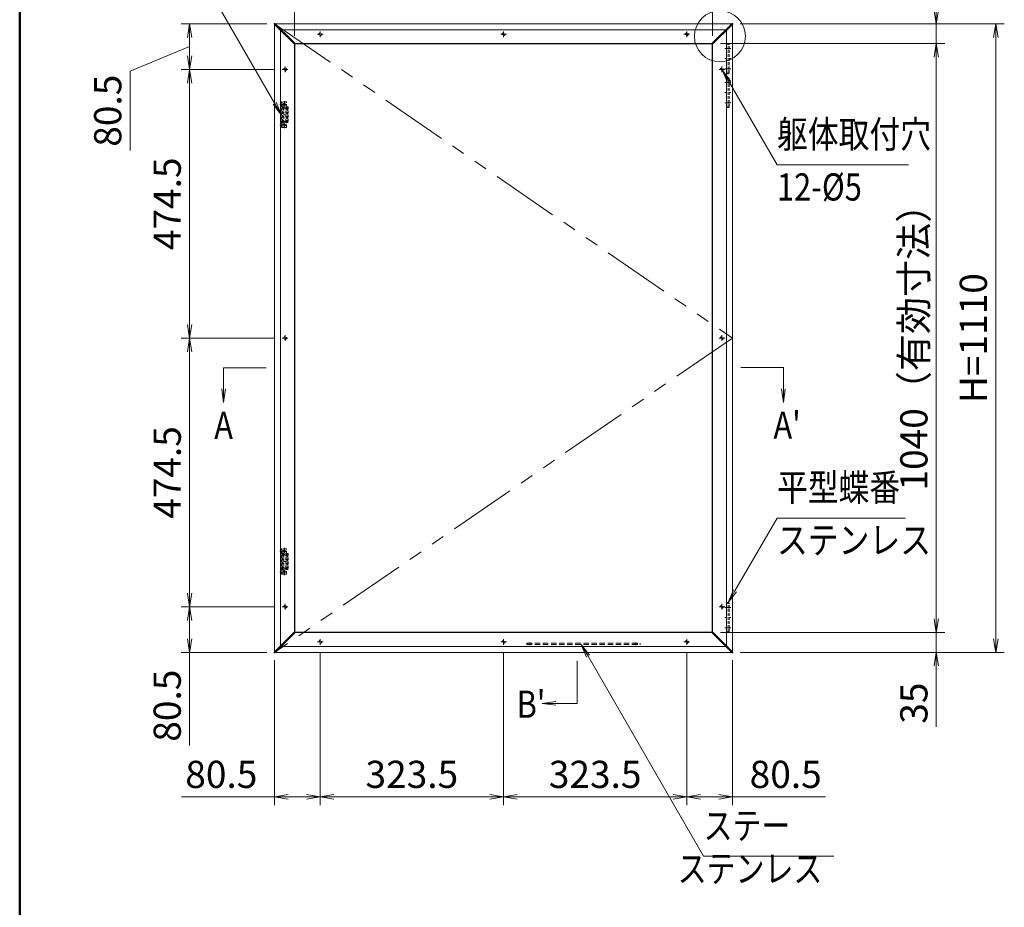
# Model space of a CAD drawing. Extents: x -7140 to -825, y -5020 to -550.
# Drawn here: x -6825 to -5087, y -3376 to -1809 of the extents above; entities that cross this region are included whole.
import ezdxf
from ezdxf.enums import TextEntityAlignment as Align

# ---------------------------------------------------------------- set-up
doc = ezdxf.new("R2010")
doc.units = 0
doc.header["$LTSCALE"] = 15
for name, pattern in [('CENTER2', [28.575, 19.05, -3.175, 3.175, -3.175]), ('DASHED2', [9.525, 6.35, -3.175]), ('PHANTOM2', [31.75, 15.875, -3.175, 3.175, -3.175, 3.175, -3.175])]:
    doc.linetypes.add(name, pattern=pattern)
doc.layers.get('0').update_dxf_attribs({"linetype": 'CONTINUOUS'})
for name, color, linetype, lineweight in [('AM_0', 7, 'CONTINUOUS', 20), ('AM_1', 41, 'CONTINUOUS', 50), ('AM_11', 3, 'PHANTOM2', 9), ('AM_2', 121, 'CONTINUOUS', 9), ('AM_3', 6, 'DASHED2', 9), ('AM_5', 3, 'CONTINUOUS', 9), ('AM_6', 2, 'CONTINUOUS', 9), ('AM_7', 4, 'CENTER2', 9)]:
    doc.layers.add(name, color=color, linetype=linetype, lineweight=lineweight)
doc.layers.add('AM_CL', color=1, linetype='CONTINUOUS', lineweight=9, plot=False)
doc.styles.get("Standard").update_dxf_attribs({"font": 'romans.shx', "width": 0.83, "bigfont": 'extfont.shx'})

# ---------------------------------------------------------------- blocks, each defined once
blk = doc.blocks.new('PS_A3')
at = {"layer": 'AM_1'}
blk.add_line((-195, 123.5), (-195, -138.5), dxfattribs=at)
blk = doc.blocks.new('_Open')
at = {"color": 0, "linetype": 'ByBlock', "lineweight": -2}
for p, q in [((-1, 0.167), (0, 0)), ((-1, -0.167), (0, 0)), ((0, 0), (-1, 0))]:
    blk.add_line(p, q, dxfattribs=at)
blk = doc.blocks.new('ﾏｸﾞﾈｯﾄｷｬｯﾁ（RB3161_A）_FV')
at = {"layer": 'AM_3', "ltscale": 0.05}
for p, q in [((0, -45), (0, 0)), ((8.5, 0), (0, 0)), ((1.5, -8.5), (1.5, 0)), ((1.5, -2.5), (0, -2.5)), ((1.5, -6.5), (0, -6.5)), ((0, -8.5), (12, -8.5)), ((1.5, -10), (10.5, -10)), ((1.5, -35), (1.5, -10)), ((2.3, -10.5), (4.25, -10.5)), ((2.3, -34.5), (2.3, -10.5)), ((4.25, -10.5), (4.25, -34.5)), ((4.25, -10.75), (7.75, -10.75)), ((7.75, -34.5), (7.75, -10.5)), ((7.75, -10.5), (9.7, -10.5)), ((9, -8.5), (9, -0.5)), ((9.7, -10.5), (9.7, -34.5)), ((10.5, -10), (10.5, -35)), ((12, -8.5), (12, -36.5)), ((1.5, -18), (2.3, -18)), ((1.5, -19.75), (2.3, -19.75)), ((1.5, -25.25), (2.3, -25.25)), ((1.5, -27), (2.3, -27)), ((4.25, -34.5), (2.3, -34.5)), ((4.25, -34.25), (7.75, -34.25)), ((9.7, -34.5), (7.75, -34.5)), ((9.7, -18), (10.5, -18)), ((9.7, -19.75), (10.5, -19.75)), ((9.7, -25.25), (10.5, -25.25)), ((9.7, -27), (10.5, -27)), ((12, -36.5), (0, -36.5)), ((1.5, -38.5), (0, -38.5)), ((1.5, -42.5), (0, -42.5)), ((0, -45), (8.5, -45)), ((10.5, -35), (1.5, -35)), ((1.5, -45), (1.5, -36.5)), ((9, -44.5), (9, -36.5))]:
    blk.add_line(p, q, dxfattribs=at)
for centre in [(5, -4.5), (5, -4.5), (5, -40.5)]:
    blk.add_circle(centre, 2, dxfattribs=at)
for centre, start, end in [((8.5, -0.5), 0, 90), ((8.5, -44.5), 270, 0)]:
    blk.add_arc(centre, 0.5, start, end, dxfattribs=at)
at = {"layer": 'AM_7', "linetype": 'CENTER2', "ltscale": 0.015}
for p, q in [((1, -4.5), (9, -4.5)), ((5, -8.5), (5, -0.5)), ((1, -40.5), (9, -40.5)), ((5, -44.5), (5, -36.5))]:
    blk.add_line(p, q, dxfattribs=at)
blk = doc.blocks.new('ｽﾃｰ（RB3166_A）L200')
at = {"layer": 'AM_3', "color": 5, "ltscale": 0.1}
for p, q in [((-200, 2), (0, 2)), ((-200, 0), (-200, 2)), ((-200, 0), (0, 0)), ((-198, 0), (-198, 2)), ((-191, 0), (-191, 2)), ((-10.25, 0), (-10.25, 2)), ((-4.75, 0), (-4.75, 2)), ((0, 0), (0, 2))]:
    blk.add_line(p, q, dxfattribs=at)
at = {"layer": 'AM_7', "linetype": 'CENTER2', "ltscale": 0.01}
for p, q in [((-194.5, 3.5), (-194.5, -1.5)), ((-7.5, 3.5), (-7.5, -1.5))]:
    blk.add_line(p, q, dxfattribs=at)

msp = doc.modelspace()

# ---------------------------------------------------------------- linework, layer by layer
at = {"layer": 'AM_0'}
for p, q in [((-6375, -1817.1), (-6375, -2924.9)), ((-6373.9, -1816), (-5568.1, -1816)), ((-5567, -1817.1), (-5567, -2924.9)), ((-6340, -1852.1), (-6340, -2889.9)), ((-6338.9, -1851), (-5603.1, -1851)), ((-5602, -1852.1), (-5602, -2889.9)), ((-6338.9, -2891), (-5603.1, -2891)), ((-6373.9, -2926), (-5568.1, -2926))]:
    msp.add_line(p, q, dxfattribs=at)
at = {"layer": 'AM_0', "color": 2}
for p, q in [((-6369.5, -1822.5), (-6350, -1842)), ((-6368.5, -1821.5), (-6349, -1841)), ((-5573.5, -1821.5), (-5593, -1841)), ((-5572.5, -1822.5), (-5592, -1842)), ((-6350, -1842), (-6340.1, -1852)), ((-6349, -1841), (-6339, -1850.9)), ((-5593, -1841), (-5603, -1850.9)), ((-5592, -1842), (-5601.9, -1852)), ((-6369.5, -2919.5), (-6350, -2900)), ((-6368.5, -2920.5), (-6349, -2901)), ((-6350, -2900), (-6340.1, -2890)), ((-6349, -2901), (-6339, -2891.1)), ((-5593, -2901), (-5603, -2891.1)), ((-5592, -2900), (-5601.9, -2890)), ((-5573.5, -2920.5), (-5593, -2901)), ((-5572.5, -2919.5), (-5592, -2900))]:
    msp.add_line(p, q, dxfattribs=at)
for centre, start, end in [((-6375, -1816), 135, 225), ((-6375, -1816), 45, 135), ((-5567, -1816), 45, 135), ((-5567, -1816), 315, 45), ((-6339.5, -1851.5), 225, 315), ((-6339.5, -1851.5), 315, 45), ((-5602.5, -1851.5), 135, 225), ((-5602.5, -1851.5), 225, 315), ((-6339.5, -2890.5), 45, 135), ((-6339.5, -2890.5), 315, 45), ((-5602.5, -2890.5), 135, 225), ((-5602.5, -2890.5), 45, 135), ((-6375, -2926), 135, 225), ((-6375, -2926), 225, 315), ((-5567, -2926), 225, 315), ((-5567, -2926), 315, 45)]:
    msp.add_arc(centre, 0.75, start, end, dxfattribs=at)
for points, knots in [([(-6369.5, -1822.5), (-6369.8, -1822.2), (-6370.3, -1821.8), (-6370.8, -1821.3), (-6371.1, -1821), (-6371.2, -1820.8), (-6371.7, -1820.4), (-6372, -1820.1), (-6372.4, -1819.6), (-6372.6, -1819.5), (-6372.9, -1819.2), (-6373, -1819), (-6373.5, -1818.6), (-6373.7, -1818.3), (-6374.1, -1817.9), (-6374.3, -1817.8), (-6374.5, -1817.5), (-6374.6, -1817.4), (-6375, -1817.1), (-6375.2, -1816.9), (-6375.4, -1816.7), (-6375.4, -1816.7), (-6375.5, -1816.6), (-6375.5, -1816.6), (-6375.5, -1816.6)], [0, 0, 0, 0, 0.125, 0.1875, 0.1875, 0.25, 0.25, 0.375, 0.375, 0.4375, 0.4375, 0.5, 0.5, 0.625, 0.625, 0.6875, 0.6875, 0.75, 0.75, 0.875, 0.875, 0.9375, 0.9375, 1, 1, 1, 1]), ([(-6374.4, -1815.5), (-6374.4, -1815.5), (-6374.4, -1815.5), (-6374.3, -1815.6), (-6374.3, -1815.6), (-6374.1, -1815.8), (-6373.9, -1816), (-6373.6, -1816.4), (-6373.5, -1816.5), (-6373.2, -1816.7), (-6373.1, -1816.9), (-6372.7, -1817.2), (-6372.4, -1817.5), (-6371.8, -1818.1), (-6371.5, -1818.4), (-6370.9, -1819), (-6370.6, -1819.3), (-6370.2, -1819.8), (-6370, -1819.9), (-6369.7, -1820.2), (-6369.2, -1820.7), (-6368.8, -1821.2), (-6368.5, -1821.5)], [0, 0, 0, 0, 0.0625, 0.0625, 0.125, 0.125, 0.25, 0.25, 0.3125, 0.3125, 0.375, 0.375, 0.5, 0.5, 0.625, 0.625, 0.75, 0.75, 0.8125, 0.8125, 0.875, 1, 1, 1, 1]), ([(-5567.6, -1815.5), (-5567.6, -1815.5), (-5567.6, -1815.5), (-5567.7, -1815.6), (-5567.7, -1815.6), (-5567.9, -1815.8), (-5568.1, -1816), (-5568.4, -1816.4), (-5568.5, -1816.5), (-5568.8, -1816.7), (-5568.9, -1816.9), (-5569.3, -1817.2), (-5569.6, -1817.5), (-5570.2, -1818.1), (-5570.5, -1818.4), (-5571.1, -1819), (-5571.4, -1819.3), (-5571.8, -1819.8), (-5572, -1819.9), (-5572.3, -1820.2), (-5572.8, -1820.7), (-5573.2, -1821.2), (-5573.5, -1821.5)], [0, 0, 0, 0, 0.0625, 0.0625, 0.125, 0.125, 0.25, 0.25, 0.3125, 0.3125, 0.375, 0.375, 0.5, 0.5, 0.625, 0.625, 0.75, 0.75, 0.8125, 0.8125, 0.875, 1, 1, 1, 1]), ([(-5572.5, -1822.5), (-5572.2, -1822.2), (-5571.7, -1821.8), (-5571.2, -1821.3), (-5570.9, -1821), (-5570.8, -1820.8), (-5570.3, -1820.4), (-5570, -1820.1), (-5569.6, -1819.6), (-5569.4, -1819.5), (-5569.1, -1819.2), (-5569, -1819), (-5568.5, -1818.6), (-5568.3, -1818.3), (-5567.9, -1817.9), (-5567.7, -1817.8), (-5567.5, -1817.5), (-5567.4, -1817.4), (-5567, -1817.1), (-5566.8, -1816.9), (-5566.6, -1816.7), (-5566.6, -1816.7), (-5566.5, -1816.6), (-5566.5, -1816.6), (-5566.5, -1816.6)], [0, 0, 0, 0, 0.125, 0.1875, 0.1875, 0.25, 0.25, 0.375, 0.375, 0.4375, 0.4375, 0.5, 0.5, 0.625, 0.625, 0.6875, 0.6875, 0.75, 0.75, 0.875, 0.875, 0.9375, 0.9375, 1, 1, 1, 1]), ([(-6369.5, -2919.5), (-6369.8, -2919.8), (-6370.3, -2920.2), (-6370.8, -2920.7), (-6371.1, -2921), (-6371.2, -2921.2), (-6371.7, -2921.6), (-6372, -2921.9), (-6372.4, -2922.4), (-6372.6, -2922.5), (-6372.9, -2922.8), (-6373, -2923), (-6373.5, -2923.4), (-6373.7, -2923.7), (-6374.1, -2924.1), (-6374.3, -2924.2), (-6374.5, -2924.5), (-6374.6, -2924.6), (-6375, -2924.9), (-6375.2, -2925.1), (-6375.4, -2925.3), (-6375.4, -2925.3), (-6375.5, -2925.4), (-6375.5, -2925.4), (-6375.5, -2925.4)], [0, 0, 0, 0, 0.125, 0.1875, 0.1875, 0.25, 0.25, 0.375, 0.375, 0.4375, 0.4375, 0.5, 0.5, 0.625, 0.625, 0.6875, 0.6875, 0.75, 0.75, 0.875, 0.875, 0.9375, 0.9375, 1, 1, 1, 1]), ([(-5572.5, -2919.5), (-5572.2, -2919.8), (-5571.7, -2920.2), (-5571.2, -2920.7), (-5570.9, -2921), (-5570.8, -2921.2), (-5570.3, -2921.6), (-5570, -2921.9), (-5569.6, -2922.4), (-5569.4, -2922.5), (-5569.1, -2922.8), (-5569, -2923), (-5568.5, -2923.4), (-5568.3, -2923.7), (-5567.9, -2924.1), (-5567.7, -2924.2), (-5567.5, -2924.5), (-5567.4, -2924.6), (-5567, -2924.9), (-5566.8, -2925.1), (-5566.6, -2925.3), (-5566.6, -2925.3), (-5566.5, -2925.4), (-5566.5, -2925.4), (-5566.5, -2925.4)], [0, 0, 0, 0, 0.125, 0.1875, 0.1875, 0.25, 0.25, 0.375, 0.375, 0.4375, 0.4375, 0.5, 0.5, 0.625, 0.625, 0.6875, 0.6875, 0.75, 0.75, 0.875, 0.875, 0.9375, 0.9375, 1, 1, 1, 1]), ([(-6374.4, -2926.5), (-6374.4, -2926.5), (-6374.4, -2926.5), (-6374.3, -2926.4), (-6374.3, -2926.4), (-6374.1, -2926.2), (-6373.9, -2926), (-6373.6, -2925.6), (-6373.5, -2925.5), (-6373.2, -2925.3), (-6373.1, -2925.1), (-6372.7, -2924.8), (-6372.4, -2924.5), (-6371.8, -2923.9), (-6371.5, -2923.6), (-6370.9, -2923), (-6370.6, -2922.7), (-6370.2, -2922.2), (-6370, -2922.1), (-6369.7, -2921.8), (-6369.2, -2921.3), (-6368.8, -2920.8), (-6368.5, -2920.5)], [0, 0, 0, 0, 0.0625, 0.0625, 0.125, 0.125, 0.25, 0.25, 0.3125, 0.3125, 0.375, 0.375, 0.5, 0.5, 0.625, 0.625, 0.75, 0.75, 0.8125, 0.8125, 0.875, 1, 1, 1, 1]), ([(-5567.6, -2926.5), (-5567.6, -2926.5), (-5567.6, -2926.5), (-5567.7, -2926.4), (-5567.7, -2926.4), (-5567.9, -2926.2), (-5568.1, -2926), (-5568.4, -2925.6), (-5568.5, -2925.5), (-5568.8, -2925.3), (-5568.9, -2925.1), (-5569.3, -2924.8), (-5569.6, -2924.5), (-5570.2, -2923.9), (-5570.5, -2923.6), (-5571.1, -2923), (-5571.4, -2922.7), (-5571.8, -2922.2), (-5572, -2922.1), (-5572.3, -2921.8), (-5572.8, -2921.3), (-5573.2, -2920.8), (-5573.5, -2920.5)], [0, 0, 0, 0, 0.0625, 0.0625, 0.125, 0.125, 0.25, 0.25, 0.3125, 0.3125, 0.375, 0.375, 0.5, 0.5, 0.625, 0.625, 0.75, 0.75, 0.8125, 0.8125, 0.875, 1, 1, 1, 1])]:
    msp.add_open_spline(points, degree=3, knots=knots, dxfattribs=at)
at = {"layer": 'AM_11', "ltscale": 0.5}
for p, q in [((-6375, -1816), (-5567, -2371)), ((-5567, -2371), (-6375, -2926))]:
    msp.add_line(p, q, dxfattribs=at)
at = {"layer": 'AM_2'}
for p, q in [((-6390, -2423.2), (-6465, -2423.2)), ((-5552, -2423), (-5477, -2423)), ((-5841.1, -2941), (-5841.1, -3016))]:
    msp.add_line(p, q, dxfattribs=at)
msp.add_circle((-5589, -1838), 45, dxfattribs=at)
at = {"layer": 'AM_3', "ltscale": 0.5}
msp.add_line((-5602.5, -1851.5), (-5577.5, -1826.5), dxfattribs=at)
at = {"layer": 'AM_3', "ltscale": 0.05}
for p, q in [((-5577.4, -1903), (-5577.4, -1852)), ((-5572.6, -1852), (-5577.4, -1852)), ((-5576.6, -1903), (-5576.6, -1852)), ((-5573.4, -1903), (-5573.4, -1852)), ((-5572.6, -1903), (-5572.6, -1852)), ((-5577.4, -1903), (-5572.6, -1903)), ((-5577.4, -1963), (-5577.4, -1912)), ((-5572.6, -1912), (-5577.4, -1912)), ((-5576.6, -1963), (-5576.6, -1912)), ((-5573.4, -1963), (-5573.4, -1912)), ((-5572.6, -1963), (-5572.6, -1912)), ((-5577.4, -1963), (-5572.6, -1963)), ((-5577.4, -2890), (-5577.4, -2839)), ((-5572.6, -2839), (-5577.4, -2839)), ((-5576.6, -2890), (-5576.6, -2839)), ((-5573.4, -2890), (-5573.4, -2839)), ((-5572.6, -2890), (-5572.6, -2839)), ((-5577.4, -2890), (-5572.6, -2890))]:
    msp.add_line(p, q, dxfattribs=at)
at = {"layer": 'AM_3', "ltscale": 0.1}
for p, q in [((-5577.4, -1857.9), (-5576.6, -1857)), ((-5572.6, -1857.9), (-5573.4, -1857)), ((-5576.6, -1862.2), (-5577.4, -1861.3)), ((-5573.4, -1862.2), (-5572.6, -1861.3)), ((-5577.4, -1893.7), (-5576.6, -1892.8)), ((-5572.6, -1893.7), (-5573.4, -1892.8)), ((-5576.6, -1898), (-5577.4, -1897.1)), ((-5573.4, -1898), (-5572.6, -1897.1)), ((-5577.4, -1917.9), (-5576.6, -1917)), ((-5576.6, -1922.2), (-5577.4, -1921.3)), ((-5572.6, -1917.9), (-5573.4, -1917)), ((-5573.4, -1922.2), (-5572.6, -1921.3)), ((-5577.4, -1953.7), (-5576.6, -1952.8)), ((-5576.6, -1958), (-5577.4, -1957.1)), ((-5572.6, -1953.7), (-5573.4, -1952.8)), ((-5573.4, -1958), (-5572.6, -1957.1)), ((-5577.4, -2844.9), (-5576.6, -2844)), ((-5576.6, -2849.2), (-5577.4, -2848.3)), ((-5572.6, -2844.9), (-5573.4, -2844)), ((-5573.4, -2849.2), (-5572.6, -2848.3)), ((-5577.4, -2880.7), (-5576.6, -2879.8)), ((-5576.6, -2885), (-5577.4, -2884.1)), ((-5572.6, -2880.7), (-5573.4, -2879.8)), ((-5573.4, -2885), (-5572.6, -2884.1))]:
    msp.add_line(p, q, dxfattribs=at)
at = {"layer": 'AM_3', "ltscale": 0.05}
for centre in [(-6294.5, -1834.5), (-5971, -1834.5), (-5647.5, -1834.5), (-6356.5, -1896.5), (-5585.5, -1896.5), (-6356.5, -2371), (-5585.5, -2371), (-6356.5, -2845.5), (-5585.5, -2845.5), (-6294.5, -2907.5), (-5971, -2907.5), (-5647.5, -2907.5)]:
    msp.add_circle(centre, 2.5, dxfattribs=at)
for centre, start, end in [((-5575, -1853.3), 35.2022, 144.7978), ((-5575, -1901.7), 215.2022, 324.7978), ((-5575, -1913.3), 35.2022, 144.7978), ((-5575, -1961.7), 215.2022, 324.7978), ((-5575, -2840.3), 35.2022, 144.7978), ((-5575, -2888.7), 215.2022, 324.7978)]:
    msp.add_arc(centre, 2.33, start, end, dxfattribs=at)
at = {"layer": 'AM_5'}
for p, q in [((-6340, -1837), (-6340, -1651)), ((-6340, -1837), (-6340, -1651)), ((-5602, -1837), (-5602, -1651)), ((-5602, -1837.1), (-5602, -1651)), ((-6388.9, -1816), (-6540, -1816)), ((-5553.1, -1816), (-5087, -1816)), ((-5553.1, -1816), (-5192, -1816)), ((-5207, -1851), (-5207, -1816)), ((-6525, -1872.5), (-6525, -1840)), ((-5102, -2902), (-5102, -1840)), ((-6630, -1899.3), (-6525, -1856.3)), ((-5588.1, -1851), (-5192, -1851)), ((-5588.1, -1851), (-5192, -1851)), ((-5207, -2867), (-5207, -1875)), ((-5207, -1875), (-5207, -1899)), ((-6630, -2039.5), (-6630, -1899.3)), ((-6376.5, -1896.5), (-6540, -1896.5)), ((-6376.5, -1896.5), (-6540, -1896.5)), ((-6525, -2347), (-6525, -1920.5)), ((-6376.5, -2371), (-6540, -2371)), ((-6376.5, -2371), (-6540, -2371)), ((-6525, -2821.5), (-6525, -2395)), ((-6376.5, -2845.5), (-6540, -2845.5)), ((-6376.5, -2845.5), (-6540, -2845.5)), ((-5207, -2867), (-5207, -2843)), ((-6525, -2869.5), (-6525, -2902)), ((-5588.1, -2891), (-5192, -2891)), ((-5588.1, -2891), (-5192, -2891)), ((-5207, -2891), (-5207, -2926)), ((-6388.9, -2926), (-6540, -2926)), ((-6525, -2926), (-6525, -3090.2)), ((-6294.5, -2927.5), (-6294.5, -3196)), ((-6294.5, -2927.5), (-6294.5, -3196)), ((-5971, -2927.5), (-5971, -3196)), ((-5971, -2927.5), (-5971, -3196)), ((-5647.5, -2927.5), (-5647.5, -3196)), ((-5647.5, -2927.5), (-5647.5, -3196)), ((-5553.1, -2926), (-5192, -2926)), ((-5553.1, -2926), (-5087, -2926)), ((-6375, -2939.9), (-6375, -3196)), ((-5567, -2939.9), (-5567, -3196)), ((-5207, -2950), (-5207, -3057.3)), ((-6375, -3181), (-6539.2, -3181)), ((-6318.5, -3181), (-6351, -3181)), ((-6270.5, -3181), (-5995, -3181)), ((-5947, -3181), (-5671.5, -3181)), ((-5623.5, -3181), (-5591, -3181)), ((-5567, -3181), (-5402.8, -3181))]:
    msp.add_line(p, q, dxfattribs=at)
at = {"layer": 'AM_5', "color": 3}
for p, q in [((-6375, -1956.2), (-6542.5, -1666)), ((-5572.2, -1919.4), (-5584.2, -1898.7)), ((-5569.5, -1917.9), (-5584.2, -1898.7)), ((-5575, -1921), (-5584.2, -1898.7)), ((-5572.2, -1919.4), (-5488.2, -2065)), ((-6377.7, -1957.8), (-6363, -1977)), ((-6375, -1956.2), (-6363, -1977)), ((-6372.3, -1954.6), (-6363, -1977)), ((-5488.2, -2065), (-5256.3, -2065)), ((-6465, -2460.7), (-6465, -2423.2)), ((-5477, -2460.5), (-5477, -2423)), ((-6468.2, -2460.7), (-6465, -2484.7)), ((-6465, -2460.7), (-6465, -2484.7)), ((-6461.8, -2460.7), (-6465, -2484.7)), ((-5480.2, -2460.5), (-5477, -2484.5)), ((-5477, -2460.5), (-5477, -2484.5)), ((-5473.8, -2460.5), (-5477, -2484.5)), ((-5562.5, -2817.3), (-5488.2, -2688.7)), ((-5488.2, -2688.7), (-5261.6, -2688.7)), ((-5565.2, -2815.7), (-5574.5, -2838.1)), ((-5562.5, -2817.3), (-5574.5, -2838.1)), ((-5559.7, -2818.9), (-5574.5, -2838.1)), ((-5821.8, -2932.8), (-5833.8, -2912)), ((-5819, -2931.2), (-5833.8, -2912)), ((-5824.5, -2934.4), (-5833.8, -2912)), ((-5821.8, -2932.8), (-5617.8, -3286)), ((-5878.6, -3012.8), (-5902.6, -3016)), ((-5878.6, -3016), (-5902.6, -3016)), ((-5878.6, -3019.2), (-5902.6, -3016)), ((-5878.6, -3016), (-5841.1, -3016)), ((-5617.8, -3286), (-5388.1, -3286))]:
    msp.add_line(p, q, dxfattribs=at)
at = {"layer": 'AM_7', "ltscale": 0.015}
for p, q in [((-6299.5, -1834.5), (-6289.5, -1834.5)), ((-6294.5, -1829.5), (-6294.5, -1839.5)), ((-5976, -1834.5), (-5966, -1834.5)), ((-5971, -1829.5), (-5971, -1839.5)), ((-5652.5, -1834.5), (-5642.5, -1834.5)), ((-5647.5, -1829.5), (-5647.5, -1839.5)), ((-6356.5, -1891.5), (-6356.5, -1901.5)), ((-5585.5, -1891.5), (-5585.5, -1901.5)), ((-6361.5, -1896.5), (-6351.5, -1896.5)), ((-5580.5, -1896.5), (-5590.5, -1896.5)), ((-6361.5, -2371), (-6351.5, -2371)), ((-6356.5, -2366), (-6356.5, -2376)), ((-5580.5, -2371), (-5590.5, -2371)), ((-5585.5, -2366), (-5585.5, -2376)), ((-6361.5, -2845.5), (-6351.5, -2845.5)), ((-6356.5, -2840.5), (-6356.5, -2850.5)), ((-5580.5, -2845.5), (-5590.5, -2845.5)), ((-5585.5, -2840.5), (-5585.5, -2850.5)), ((-6299.5, -2907.5), (-6289.5, -2907.5)), ((-6294.5, -2912.5), (-6294.5, -2902.5)), ((-5976, -2907.5), (-5966, -2907.5)), ((-5971, -2912.5), (-5971, -2902.5)), ((-5652.5, -2907.5), (-5642.5, -2907.5)), ((-5647.5, -2912.5), (-5647.5, -2902.5))]:
    msp.add_line(p, q, dxfattribs=at)
at = {"layer": 'AM_7', "linetype": 'CENTER2'}
for p, q in [((-5576, -1859.6), (-5580.5, -1859.6)), ((-5576, -1895.4), (-5580.5, -1895.4)), ((-5576, -1919.6), (-5580.5, -1919.6)), ((-5576, -1955.4), (-5580.5, -1955.4)), ((-5576, -2846.6), (-5580.5, -2846.6)), ((-5576, -2882.4), (-5580.5, -2882.4))]:
    msp.add_line(p, q, dxfattribs=at)
at = {"layer": 'AM_7', "ltscale": 0.01}
for p, q in [((-5574.6, -1859.6), (-5579.4, -1859.6)), ((-5575.4, -1859.6), (-5570.6, -1859.6)), ((-5574.6, -1895.4), (-5579.4, -1895.4)), ((-5575.4, -1895.4), (-5570.6, -1895.4)), ((-5574.6, -1919.6), (-5579.4, -1919.6)), ((-5575.4, -1919.6), (-5570.6, -1919.6)), ((-5574.6, -1955.4), (-5579.4, -1955.4)), ((-5575.4, -1955.4), (-5570.6, -1955.4)), ((-5574.6, -2846.6), (-5579.4, -2846.6)), ((-5575.4, -2846.6), (-5570.6, -2846.6)), ((-5574.6, -2882.4), (-5579.4, -2882.4)), ((-5575.4, -2882.4), (-5570.6, -2882.4))]:
    msp.add_line(p, q, dxfattribs=at)
at = {"layer": 'AM_CL'}
for p, q in [((-6340, -1852), (-6375, -1817)), ((-6339, -1851), (-6374, -1816)), ((-5603, -1851), (-5568, -1816)), ((-5602, -1852), (-5567, -1817)), ((-5569.5, -1859.6), (-5574, -1859.6)), ((-5569.5, -1877.5), (-5574, -1877.5)), ((-5569.5, -1895.4), (-5574, -1895.4)), ((-5569.5, -1919.6), (-5574, -1919.6)), ((-5569.5, -1937.5), (-5574, -1937.5)), ((-6359, -1954), (-6356, -1954)), ((-6357.5, -1952.5), (-6357.5, -1955.5)), ((-5569.5, -1955.4), (-5574, -1955.4)), ((-6359, -1976.5), (-6356, -1976.5)), ((-6357.5, -1997.5), (-6357.5, -2000.5)), ((-6359, -1999), (-6356, -1999)), ((-6359, -2743), (-6356, -2743)), ((-6357.5, -2744.5), (-6357.5, -2741.5)), ((-6359, -2765.5), (-6356, -2765.5)), ((-6359, -2788), (-6356, -2788)), ((-6357.5, -2789.5), (-6357.5, -2786.5)), ((-5569.5, -2846.6), (-5574, -2846.6)), ((-5569.5, -2864.5), (-5574, -2864.5)), ((-5569.5, -2882.4), (-5574, -2882.4)), ((-6340, -2890), (-6375, -2925)), ((-6339, -2891), (-6374, -2926)), ((-5603, -2891), (-5568, -2926)), ((-5567, -2925), (-5602, -2890))]:
    msp.add_line(p, q, dxfattribs=at)
at = {"layer": 'AM_CL', "ltscale": 0.5}
for p, q in [((-6339.5, -1851.5), (-6364.5, -1826.5)), ((-6339.5, -1851.5), (-6364.5, -1826.5)), ((-6364.5, -2915.5), (-6364.5, -1826.5)), ((-5577.5, -1826.5), (-6364.5, -1826.5)), ((-5602.5, -1851.5), (-5577.5, -1826.5)), ((-5577.5, -2915.5), (-5577.5, -1826.5)), ((-6339.5, -2890.5), (-6339.5, -1851.5)), ((-5602.5, -1851.5), (-6339.5, -1851.5)), ((-5602.5, -2890.5), (-5602.5, -1851.5)), ((-6339.5, -2890.5), (-6364.5, -2915.5)), ((-6339.5, -2890.5), (-6364.5, -2915.5)), ((-5602.5, -2890.5), (-6339.5, -2890.5)), ((-5602.5, -2890.5), (-5577.5, -2915.5)), ((-5602.5, -2890.5), (-5577.5, -2915.5)), ((-5577.5, -2915.5), (-6364.5, -2915.5))]:
    msp.add_line(p, q, dxfattribs=at)
at = {"layer": 'AM_CL', "linetype": 'CENTER2'}
for p, q in [((-5576, -1877.5), (-5580.5, -1877.5)), ((-5576, -1937.5), (-5580.5, -1937.5)), ((-6366, -1958.5), (-6361.5, -1958.5)), ((-6366, -1994.5), (-6361.5, -1994.5)), ((-6366, -2747.5), (-6361.5, -2747.5)), ((-6366, -2783.5), (-6361.5, -2783.5)), ((-5576, -2864.5), (-5580.5, -2864.5))]:
    msp.add_line(p, q, dxfattribs=at)

# ---------------------------------------------------------------- block references
at = {"layer": 'AM_0', "lineweight": 0, "xscale": 15, "yscale": 15, "zscale": 15}
msp.add_blockref('PS_A3', (-3900, -2770), dxfattribs=at)
at = {"layer": 'AM_0'}
for name, p in [('ﾏｸﾞﾈｯﾄｷｬｯﾁ（RB3161_A）_FV', (-6363, -1954)), ('ﾏｸﾞﾈｯﾄｷｬｯﾁ（RB3161_A）_FV', (-6363, -2743)), ('ｽﾃｰ（RB3166_A）L200', (-5730, -2912))]:
    msp.add_blockref(name, p, dxfattribs=at)
at = {"layer": 'AM_5', "xscale": 24, "yscale": 24, "zscale": 24}
for p, rotation in [((-5207, -1816), 270), ((-6525, -1816), 89.99999999970481), ((-5102, -1816), 89.99999999970748), ((-5207, -1851), 90), ((-5207, -1851), 90), ((-6525, -1896.5), 269.9999999997048), ((-6525, -1896.5), 89.99999999970481), ((-6525, -2371), 269.9999999997048), ((-6525, -2371), 89.99999999970481), ((-6525, -2845.5), 269.9999999997048), ((-6525, -2845.5), 89.99999999970481), ((-5207, -2891), 269.9999999991215), ((-5207, -2891), 270), ((-6525, -2926), 269.9999999997048), ((-5102, -2926), 269.9999999997075), ((-5207, -2926), 89.99999999912157), ((-6375, -3181), 180), ((-6294.5, -3181), 180), ((-5971, -3181), 180), ((-5647.5, -3181), 180)]:
    msp.add_blockref('_Open', p, dxfattribs=dict(at, rotation=rotation))
for p in [(-6294.5, -3181), (-5971, -3181), (-5647.5, -3181), (-5567, -3181)]:
    msp.add_blockref('_Open', p, dxfattribs=at)

# ---------------------------------------------------------------- texts
at = {"layer": 'AM_5', "char_height": 48, "attachment_point": 5, "rotation": 90}
for s, insert in [('80.5', (-6663.4, -1969.4)), ('474.5', (-6558.4, -2133.8)), ('1040（有効寸法）', (-5240.4, -2371)), ('H=1110', (-5135.4, -2371)), ('474.5', (-6558.4, -2608.3)), ('80.5', (-6558.4, -3020.1)), ('35', (-5240.4, -3015.6))]:
    msp.add_mtext(s, dxfattribs=dict(at, insert=insert))
at = {"layer": 'AM_5', "char_height": 48, "attachment_point": 5}
for s, insert in [('80.5', (-6469.1, -3147.6)), ('323.5', (-6132.8, -3147.6)), ('323.5', (-5809.2, -3147.6)), ('80.5', (-5472.9, -3147.6))]:
    msp.add_mtext(s, dxfattribs=dict(at, insert=insert))
at = {"layer": 'AM_6'}
for s, width, p in [('躯体取付穴', 0.83, (-5488.2, -2050)), ('平型蝶番', 0.83, (-5488.2, -2673.7)), ('ステー', 0.78, (-5617.8, -3271))]:
    msp.add_text(s, height=48, dxfattribs=dict(at, width=width)).set_placement(p, align=Align.BOTTOM_LEFT)
at = {"layer": 'AM_6', "width": 0.83}
for s, p in [('12-%%C5', (-5488.2, -2080)), ('ステンレス', (-5488.2, -2703.7))]:
    msp.add_text(s, height=48, dxfattribs=at).set_placement(p, align=Align.TOP_LEFT)
for s, p in [('A', (-6481.6, -2525)), ("A'", (-5494.5, -2524.7)), ("B'", (-5947.9, -3017.4))]:
    msp.add_text(s, height=48, dxfattribs=at).set_placement(p, align=Align.MIDDLE_LEFT)
at = {"layer": 'AM_6', "width": 0.78}
msp.add_text('ステンレス', height=48, dxfattribs=at).set_placement((-5408.2, -3347), align=Align.BOTTOM_RIGHT)

doc.saveas('drawing.dxf')
